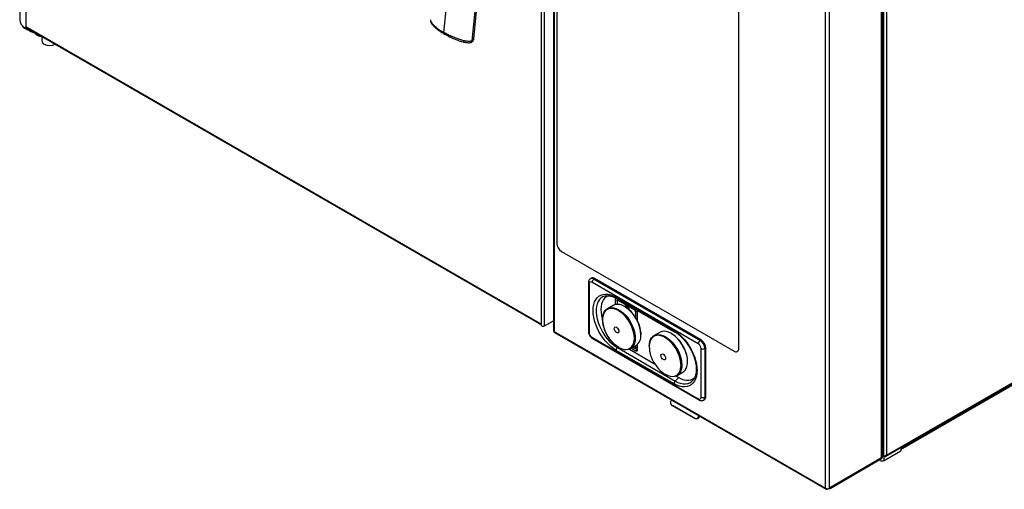
# Model space of a CAD drawing. Units: millimetres. Extents: x 1 to 4281, y 2 to 2972.
# Drawn here: x 1831 to 2204, y 1050 to 1228 of the extents above; entities that cross this region are included whole.
import ezdxf

# ---------------------------------------------------------------- set-up
doc = ezdxf.new("R2010")
doc.units = ezdxf.units.MM
doc.header["$LTSCALE"] = 10
doc.layers.add('12', color=5, linetype='Continuous')

msp = doc.modelspace()

# ---------------------------------------------------------------- linework, layer by layer
at = {"layer": '12'}
for p, q in [((1831.3, 1554.83), (1831.3, 1228.22)), ((1833.61, 1550.95), (1833.61, 1225.65)), ((2028.98, 1112.86), (2028.98, 1438.17)), ((2030.12, 1112.21), (2030.12, 1438.82)), ((2033.5, 1435.83), (2033.5, 1110.49)), ((2033.79, 1435.23), (2033.79, 1110.08)), ((2034.78, 1408.85), (2034.78, 1143.48)), ((2157.89, 1062.28), (2157.89, 1386.45)), ((2158.18, 1062.5), (2158.18, 1386.86)), ((2158.56, 1380.63), (2158.56, 1062.86)), ((2159.69, 1380.55), (2159.69, 1063.16)), ((2136.68, 1050.69), (2136.68, 1375.84)), ((2138.09, 1050.69), (2138.09, 1376.21)), ((2103.73, 1103.68), (2103.73, 1369.06)), ((2103.8, 1103.72), (2103.8, 1369.1)), ((2002.7, 1220.16), (2009.03, 1282.23)), ((2003.34, 1220.99), (2009.59, 1282.36)), ((1991.99, 1223.38), (1997.67, 1279.14)), ((1832.36, 1225.93), (1832.36, 1225.87)), ((1832.8, 1225.26), (1832.8, 1225.54)), ((1832.8, 1225.26), (1833.15, 1225.05)), ((1833.15, 1225.05), (1833.15, 1225.28)), ((1833.61, 1225.65), (2028.98, 1112.86)), ((1833.61, 1225.65), (1833.61, 1224.99)), ((1833.61, 1224.99), (1833.89, 1225.16)), ((1833.78, 1225.28), (2028.98, 1112.59)), ((1833.89, 1225.21), (1833.89, 1225.16)), ((1987.16, 1227.11), (1987.22, 1226.98)), ((1837.64, 1222.96), (1837.64, 1222.44)), ((1839.7, 1221.86), (1839.7, 1220.15)), ((2002.09, 1219.56), (2002.14, 1219.57)), ((2159.4, 1062.72), (2402.35, 1202.97)), ((2159.69, 1063.16), (2402.51, 1203.34)), ((2165.16, 1065.82), (2395.16, 1198.6)), ((2165.16, 1065.42), (2394.91, 1198.05)), ((2036.55, 1140.42), (2101.96, 1102.66)), ((2046.76, 1128.52), (2046.76, 1110.15)), ((2047.05, 1128.11), (2047.05, 1109.74)), ((2047.92, 1130.27), (2047.57, 1130.07)), ((2088.42, 1105.45), (2048.11, 1128.72)), ((2048.82, 1129.95), (2049.17, 1130.15)), ((2048.82, 1129.95), (2089.12, 1106.68)), ((2089.48, 1106.88), (2049.17, 1130.15)), ((2053.85, 1123.66), (2053.73, 1123.65)), ((2057.3, 1123.07), (2079.22, 1110.41)), ((2056.11, 1119.97), (2053.97, 1118.73)), ((2057.42, 1122.66), (2056.95, 1122.39)), ((2056.95, 1122.39), (2056.95, 1120.3)), ((2057.51, 1122.61), (2079.43, 1109.96)), ((2057.66, 1121.58), (2057.66, 1121.99)), ((2057.66, 1121.58), (2057.66, 1120.38)), ((2058.01, 1121.78), (2058.24, 1122.19)), ((2064.37, 1118.11), (2058.01, 1121.78)), ((2060.49, 1119.54), (2060.21, 1119.69)), ((2060.52, 1119.6), (2060.34, 1119.69)), ((2058.5, 1117.82), (2058.17, 1118.02)), ((2064.61, 1118.51), (2064.37, 1118.11)), ((2065.44, 1117.5), (2064.73, 1117.5)), ((2064.73, 1115.26), (2064.73, 1117.5)), ((2065.44, 1113.96), (2065.44, 1117.5)), ((2028.98, 1112.21), (2028.98, 1112.86)), ((2030.12, 1112.21), (2033.5, 1114.16)), ((2033.79, 1110.08), (2136.68, 1050.69)), ((2033.96, 1109.72), (2136.84, 1050.32)), ((2073.79, 1109.76), (2071.65, 1108.53)), ((2048.11, 1107.9), (2088.42, 1084.63)), ((2048.32, 1107.44), (2088.62, 1084.17)), ((2062.72, 1103.58), (2064.86, 1104.81)), ((2064.73, 1104.02), (2064.73, 1104.74)), ((2065.44, 1103.21), (2065.44, 1105.25)), ((2089.12, 1106.68), (2089.48, 1106.88)), ((2079.22, 1090.29), (2057.3, 1102.94)), ((2058.01, 1104.21), (2057.77, 1103.98)), ((2057.77, 1103.98), (2079.69, 1091.32)), ((2062.33, 1103.39), (2071.88, 1097.88)), ((2063.05, 1103.77), (2064.73, 1102.8)), ((2063.76, 1104.18), (2064.37, 1103.82)), ((2064.73, 1103.61), (2063.76, 1104.18)), ((2064.73, 1103.61), (2064.37, 1103.82)), ((2065.44, 1104.02), (2064.73, 1104.02)), ((2065.44, 1103.21), (2064.73, 1102.8)), ((2065.2, 1103.55), (2065.44, 1103.41)), ((2065.23, 1103.56), (2065.44, 1103.68)), ((2089.48, 1085.24), (2089.48, 1103.62)), ((2090.89, 1103.62), (2091.24, 1103.82)), ((2090.89, 1103.62), (2090.89, 1085.24)), ((2091.24, 1085.45), (2091.24, 1103.82)), ((2103.21, 1102.53), (2103.28, 1102.58)), ((2103.73, 1103.68), (2103.8, 1103.72)), ((2080.01, 1093.19), (2080.99, 1092.62)), ((2080.39, 1093.37), (2082.54, 1094.61)), ((2080.99, 1092.62), (2079.69, 1091.32)), ((2086.55, 1091.79), (2086.66, 1091.94)), ((2078.07, 1084), (2078.18, 1084.19)), ((2086.87, 1077.2), (2078.39, 1082.09)), ((2078.39, 1082.09), (2078.59, 1081.98)), ((2087.07, 1077.08), (2078.59, 1081.98)), ((2090.37, 1084.1), (2090.73, 1084.3)), ((2090.89, 1085.24), (2091.24, 1085.45)), ((2087.07, 1077.08), (2086.87, 1077.2)), ((2088.79, 1078.06), (2088.68, 1077.88)), ((2088.68, 1077.88), (2088.88, 1077.77)), ((2088.99, 1077.95), (2088.88, 1077.77)), ((2158.91, 1061.24), (2165.16, 1064.84)), ((2165.16, 1065.82), (2165.16, 1064.84)), ((2138.33, 1050.65), (2157.85, 1061.92)), ((2138.53, 1051.11), (2157.89, 1062.28)), ((2157.18, 1061.26), (2157.18, 1061.54)), ((2157.18, 1061.26), (2157.22, 1061.24)), ((2157.22, 1061.24), (2157.22, 1061.56)), ((2158.56, 1062.86), (2158.18, 1063.08)), ((2158.87, 1062.68), (2158.18, 1063.08)), ((2158.87, 1062.68), (2158.87, 1062.84)), ((2158.91, 1061.24), (2158.91, 1062.68)), ((2138.09, 1050.69), (2138.53, 1050.94)), ((2138.53, 1051.11), (2138.53, 1050.94))]:
    msp.add_line(p, q, dxfattribs=at)
at = {"layer": '12', "flags": 128}
for points in [[(2057.3, 1102.94), (2056.25, 1103.62), (2055.22, 1104.44), (2054.21, 1105.38), (2053.25, 1106.43), (2052.35, 1107.58), (2051.52, 1108.81), (2050.78, 1110.1), (2050.13, 1111.43), (2049.59, 1112.78), (2049.15, 1114.14), (2048.84, 1115.48), (2048.65, 1116.79), (2048.59, 1118.04), (2048.65, 1119.21), (2048.84, 1120.3), (2049.15, 1121.28), (2049.59, 1122.14), (2050.13, 1122.86), (2050.78, 1123.44), (2051.52, 1123.87), (2052.35, 1124.14), (2053.25, 1124.25), (2054.21, 1124.2), (2055.22, 1123.98), (2056.25, 1123.6), (2057.3, 1123.07)], [(2053.73, 1123.65), (2053.04, 1123.53), (2052.26, 1123.23), (2051.57, 1122.78), (2050.97, 1122.18), (2050.48, 1121.44), (2050.11, 1120.57), (2049.86, 1119.58), (2049.73, 1118.49), (2049.73, 1117.33), (2049.86, 1116.1), (2050.11, 1114.82), (2050.48, 1113.52), (2050.97, 1112.22), (2051.57, 1110.93), (2052.26, 1109.68), (2053.04, 1108.48), (2053.89, 1107.36), (2054.81, 1106.34), (2055.77, 1105.42), (2056.76, 1104.63), (2057.77, 1103.98)], [(2054.68, 1123.69), (2054.46, 1123.63), (2053.71, 1123.3), (2053.06, 1122.82), (2052.51, 1122.19), (2052.07, 1121.41), (2051.75, 1120.51), (2051.56, 1119.5), (2051.49, 1118.4), (2051.56, 1117.22), (2051.75, 1115.99), (2052.07, 1114.72), (2052.16, 1114.43)], [(2060.35, 1119.7), (2060.56, 1119.79), (2060.91, 1119.76), (2061.29, 1119.58), (2061.65, 1119.26), (2061.97, 1118.84), (2062.2, 1118.36), (2062.22, 1118.32)], [(2061.5, 1118.88), (2061.46, 1119.18), (2061.5, 1119.41)], [(2064.53, 1107.47), (2064.47, 1106.6), (2064.28, 1105.71), (2063.97, 1104.94), (2063.55, 1104.29), (2063.02, 1103.78), (2062.39, 1103.42), (2061.69, 1103.21), (2060.91, 1103.17), (2060.09, 1103.29), (2059.22, 1103.57), (2058.34, 1104.01), (2057.46, 1104.59), (2056.6, 1105.31), (2055.77, 1106.14), (2055, 1107.08), (2054.29, 1108.09), (2053.67, 1109.18), (2053.14, 1110.3), (2052.71, 1111.44), (2052.41, 1112.57), (2052.22, 1113.67), (2052.16, 1114.73), (2052.22, 1115.71), (2052.41, 1116.59), (2052.71, 1117.37), (2053.14, 1118.02), (2053.67, 1118.53), (2054.29, 1118.89), (2055, 1119.1), (2055.77, 1119.14), (2056.6, 1119.02), (2057.46, 1118.73), (2057.87, 1118.55)], [(2058.17, 1118.02), (2057.29, 1118.45), (2056.43, 1118.73), (2055.61, 1118.84), (2054.84, 1118.79), (2054.14, 1118.57), (2053.53, 1118.19), (2053.02, 1117.66), (2052.61, 1116.98), (2052.33, 1116.19), (2052.19, 1115.48)], [(2057.87, 1118.55), (2058.34, 1118.3), (2059.22, 1117.72), (2060.09, 1117), (2060.91, 1116.17), (2061.69, 1115.23), (2062.39, 1114.22), (2063.02, 1113.13), (2063.55, 1112.01), (2063.97, 1110.87), (2064.28, 1109.74), (2064.47, 1108.64), (2064.53, 1107.58), (2064.53, 1107.47)], [(2052.19, 1115.48), (2052.17, 1115.28), (2052.14, 1114.28), (2052.23, 1113.21), (2052.46, 1112.1), (2052.8, 1110.97), (2053.26, 1109.83), (2053.82, 1108.72), (2054.48, 1107.67), (2055.21, 1106.68), (2056.01, 1105.79), (2056.86, 1105.01), (2057.73, 1104.36), (2058.31, 1104)], [(2057.48, 1109.64), (2057.14, 1109.91), (2056.86, 1110.3), (2056.66, 1110.74), (2056.6, 1111.17), (2056.66, 1111.52), (2056.86, 1111.74), (2057.14, 1111.8), (2057.48, 1111.68), (2057.82, 1111.4), (2058.11, 1111.02), (2058.3, 1110.58), (2058.36, 1110.15), (2058.3, 1109.79), (2058.11, 1109.57), (2057.82, 1109.52), (2057.48, 1109.64)], [(2033.96, 1109.72), (2033.96, 1109.72), (2033.84, 1109.86), (2033.79, 1110.08)], [(2069.83, 1104.66), (2069.88, 1105.36), (2070.05, 1106.26), (2070.34, 1107.06), (2070.74, 1107.73), (2071.26, 1108.26), (2071.87, 1108.64), (2072.56, 1108.87), (2073.33, 1108.94), (2074.15, 1108.84), (2075.01, 1108.58), (2075.88, 1108.17), (2076.77, 1107.61), (2077.63, 1106.92), (2078.47, 1106.1), (2079.25, 1105.18), (2079.97, 1104.17), (2080.61, 1103.1), (2081.15, 1101.98), (2081.59, 1100.84), (2081.92, 1099.71), (2082.12, 1098.6), (2082.21, 1097.53), (2082.16, 1096.54), (2081.99, 1095.64), (2081.7, 1094.84), (2081.3, 1094.17), (2080.78, 1093.64), (2080.17, 1093.26), (2079.48, 1093.03), (2078.71, 1092.96), (2077.89, 1093.06), (2077.03, 1093.32), (2076.61, 1093.5)], [(2074.78, 1108.32), (2074.29, 1108.48), (2073.46, 1108.63), (2072.67, 1108.61), (2071.96, 1108.42), (2071.33, 1108.08), (2070.8, 1107.58), (2070.37, 1106.93), (2070.06, 1106.16), (2069.87, 1105.28), (2069.85, 1105.06)], [(2082.54, 1094.61), (2082.93, 1094.88), (2083.44, 1095.41), (2083.85, 1096.08), (2084.14, 1096.88), (2084.31, 1097.78), (2084.35, 1098.77), (2084.27, 1099.83), (2084.06, 1100.94), (2083.73, 1102.08), (2083.29, 1103.22), (2082.75, 1104.33), (2082.11, 1105.41), (2081.39, 1106.42), (2080.61, 1107.34), (2079.78, 1108.15), (2078.91, 1108.85), (2078.03, 1109.41), (2077.15, 1109.82), (2076.29, 1110.08), (2075.47, 1110.17), (2074.71, 1110.11), (2074.01, 1109.88), (2073.79, 1109.76)], [(2081.87, 1097.02), (2081.86, 1097.92), (2081.73, 1099), (2081.47, 1100.12), (2081.09, 1101.26), (2080.6, 1102.39), (2080.01, 1103.49), (2079.33, 1104.52), (2078.58, 1105.49), (2077.76, 1106.35), (2076.91, 1107.09), (2076.03, 1107.7), (2075.15, 1108.17), (2074.78, 1108.32)], [(2079.22, 1110.41), (2080.27, 1109.73), (2081.31, 1108.92), (2082.31, 1107.98), (2083.27, 1106.92), (2084.17, 1105.77), (2085, 1104.55), (2085.75, 1103.26), (2086.4, 1101.93), (2086.94, 1100.57), (2087.37, 1099.21), (2087.69, 1097.87), (2087.88, 1096.57), (2087.94, 1095.32), (2087.88, 1094.14), (2087.69, 1093.06), (2087.37, 1092.08), (2086.94, 1091.22), (2086.4, 1090.49), (2085.75, 1089.91), (2085, 1089.48), (2084.17, 1089.21), (2083.27, 1089.1), (2082.31, 1089.16), (2081.31, 1089.37), (2080.27, 1089.75), (2079.22, 1090.29)], [(2058.31, 1104), (2058.61, 1103.85), (2059.48, 1103.5), (2060.32, 1103.3), (2061.12, 1103.27), (2061.85, 1103.41), (2062.51, 1103.71), (2063.07, 1104.17), (2063.53, 1104.77), (2063.88, 1105.51), (2064.1, 1106.36), (2064.2, 1107.28)], [(2075.81, 1100.76), (2075.99, 1100.31), (2076.04, 1099.89), (2075.96, 1099.55), (2075.75, 1099.35), (2075.46, 1099.32), (2075.11, 1099.46), (2074.78, 1099.75), (2074.5, 1100.14), (2074.33, 1100.59), (2074.28, 1101.01), (2074.36, 1101.35), (2074.56, 1101.55), (2074.86, 1101.58), (2075.2, 1101.45), (2075.54, 1101.16), (2075.81, 1100.76)], [(2076.08, 1093.75), (2076.1, 1093.74), (2076.97, 1093.35), (2077.82, 1093.12), (2078.63, 1093.06), (2079.38, 1093.16), (2080.06, 1093.43), (2080.64, 1093.85), (2081.12, 1094.42), (2081.49, 1095.13), (2081.74, 1095.97), (2081.86, 1096.9), (2081.87, 1097.02)], [(2079.69, 1091.32), (2080.7, 1090.81), (2081.69, 1090.46), (2082.65, 1090.26), (2083.57, 1090.23), (2084.42, 1090.37), (2085.2, 1090.66), (2085.89, 1091.11), (2086.49, 1091.71), (2086.55, 1091.79)], [(2080.99, 1092.62), (2081.98, 1092.12), (2082.95, 1091.79), (2083.89, 1091.61), (2084.78, 1091.61), (2085.6, 1091.77), (2086.35, 1092.09), (2087, 1092.57), (2087.14, 1092.71)], [(2136.68, 1050.69), (2136.72, 1050.46), (2136.84, 1050.32), (2137.03, 1050.29), (2137.24, 1050.36), (2137.44, 1050.52)]]:
    msp.add_lwpolyline(points, dxfattribs=at)
at = {"layer": '12'}
for centre, radius, start, end in [((1835.22, 1228.59), 3.94, 185.3944, 245.9257), ((1833.11, 1225.94), 0.754, 185.6948, 245.6253), ((1848.28, 1251.57), 30.53, 240.2962, 250.4807), ((1834.01, 1225.61), 0.404, 174.5293, 234.1585), ((1841.14, 1220.26), 1.44, 184.2066, 247.1136), ((2001.96, 1220.18), 0.635, 285.7773, 354.5308), ((2002.29, 1220.17), 0.514, 308.3613, 4.2566), ((1842.7, 1222.97), 4.57, 242.3105, 297.3516), ((2038.62, 1143.65), 3.84, 182.6055, 237.3945), ((2047.26, 1128.57), 0.503, 185.7076, 245.6242), ((2047.7, 1128.21), 0.655, 50.7967, 189.214), ((2048.09, 1128.95), 1.23, 53.7011, 115.0259), ((2048.44, 1129.13), 1.26, 54.3824, 114.3071), ((2049.65, 1128.65), 1.54, 122.6055, 177.3945), ((2057.79, 1123.01), 0.493, 173.7059, 234.9819), ((2057.91, 1116.11), 4.26, 57.1642, 114.9301), ((2057.44, 1122.45), 0.493, 125.0133, 186.2988), ((2057.87, 1121.61), 0.218, 50.7967, 189.214), ((2058.17, 1122.03), 0.518, 130.8927, 185.153), ((2053.32, 1108.26), 13.36, 1.9293, 57.5538), ((2053.55, 1108.35), 13.17, 6.7628, 57.3167), ((2061.45, 1119.08), 0.336, 80.4393, 168.5833), ((2051.17, 1107.05), 13.03, 1.027, 55.7794), ((2062.39, 1119.02), 0.675, 166.8862, 217.5353), ((2063.96, 1117.46), 0.768, 2.6055, 57.3945), ((2064.01, 1117.45), 1.42, 1.8709, 28.9085), ((2029.55, 1113.3), 1.23, 242.6097, 297.3903), ((2034, 1110.54), 0.503, 185.6948, 245.6253), ((2047.26, 1110.2), 0.503, 185.6948, 245.6253), ((2049.35, 1109.84), 2.31, 182.6055, 237.3945), ((2062.36, 1108.34), 4.32, 305.2726, 4.8352), ((2071.23, 1098.14), 13.17, 7.1074, 57.5915), ((2079.71, 1110.36), 0.493, 173.7108, 234.9276), ((2048.6, 1107.85), 0.493, 173.7012, 234.9867), ((2081.2, 1104.47), 11.37, 177.0046, 210.1797), ((2089.95, 1105.38), 1.54, 122.6055, 177.3945), ((2087.17, 1103.51), 2.31, 2.6055, 57.3945), ((2087.05, 1103.44), 3.84, 2.6055, 57.3945), ((2087.41, 1103.65), 3.84, 2.6055, 57.3945), ((2058.87, 1102.86), 1.56, 134.5192, 177.1069), ((2064.51, 1103.99), 0.218, 230.7967, 9.214), ((2065, 1103.95), 0.437, 230.7967, 9.214), ((2065, 1103.14), 0.437, 230.7967, 9.214), ((2090.18, 1104.98), 1.54, 242.6097, 297.3903), ((2102.65, 1103.5), 1.09, 230.7967, 9.214), ((2102.61, 1103.57), 1.2, 304.0564, 7.2558), ((2082.28, 1104.3), 12.23, 206.9504, 239.5521), ((2080.79, 1090.21), 1.56, 134.5192, 177.1069), ((2079.21, 1083.21), 1.38, 144.8149, 233.6488), ((2088.92, 1084.58), 0.503, 174.3803, 234.2947), ((2088.83, 1085.14), 0.655, 230.7967, 9.214), ((2090.18, 1086.61), 1.54, 242.6097, 297.3903), ((2089.64, 1085.12), 1.26, 305.7322, 5.6174), ((2090.02, 1085.31), 1.23, 305.0133, 6.2988), ((2087.43, 1078.46), 1.38, 246.3569, 335.1837), ((2087.63, 1078.35), 1.38, 246.3569, 335.1837), ((2158.07, 1062.88), 1.84, 242.6097, 297.3903), ((2137.38, 1052.05), 1.54, 242.6097, 297.3903), ((2138.13, 1050.99), 0.393, 247.3956, 351.0632)]:
    msp.add_arc(centre, radius, start, end, dxfattribs=at)
for points, knots in [([(1986.94, 1228.22), (1986.93, 1228.19), (1986.87, 1227.94), (1987, 1227.67), (1987.11, 1227.44)], [0, 0, 0, 0, 0.146617, 1, 1, 1, 1]), ([(1986.92, 1228.21), (1986.92, 1228), (1986.92, 1227.67), (1987.08, 1227.32), (1987.14, 1227.19)], [0, 0, 0, 0, 0.6220243, 1, 1, 1, 1]), ([(1987.11, 1227.44), (1987.27, 1227.19), (1987.59, 1226.71), (1988.31, 1225.99), (1989.25, 1225.19), (1990.45, 1224.3), (1991.47, 1223.69), (1991.99, 1223.38)], [0, 0, 0, 0, 0.1750867, 0.3431142, 0.5084647, 0.7549048, 1, 1, 1, 1]), ([(1987.11, 1227.44), (1987.11, 1227.34), (1987.11, 1227.19), (1987.18, 1227.07), (1987.21, 1227.02)], [0, 0, 0, 0, 0.632768, 1, 1, 1, 1]), ([(1987.18, 1227.06), (1987.38, 1226.75), (1987.77, 1226.15), (1988.64, 1225.31), (1989.66, 1224.46), (1990.85, 1223.62), (1991.79, 1223.05), (1992.23, 1222.79)], [0, 0, 0, 0, 0.203234, 0.387518, 0.558509, 0.792411, 1, 1, 1, 1]), ([(1837.17, 1223.17), (1837.23, 1223.06), (1837.39, 1222.76), (1837.54, 1222.57), (1837.64, 1222.44)], [0, 0, 0, 0, 0.3607147, 1, 1, 1, 1]), ([(1837.64, 1222.44), (1838.02, 1222.29), (1838.7, 1222.03), (1839.4, 1221.89), (1839.7, 1221.83)], [0, 0, 0, 0, 0.568819, 1, 1, 1, 1]), ([(1992.2, 1222.82), (1992.16, 1222.84), (1992.06, 1222.91), (1991.98, 1223.11), (1991.98, 1223.29), (1991.99, 1223.38)], [0, 0, 0, 0, 0.283425, 0.651874, 1, 1, 1, 1]), ([(1999.53, 1220.27), (1999.02, 1220.41), (1998.04, 1220.68), (1996.68, 1221.16), (1995.19, 1221.76), (1993.6, 1222.48), (1992.52, 1223.08), (1991.99, 1223.38)], [0, 0, 0, 0, 0.175087, 0.343114, 0.508465, 0.754905, 1, 1, 1, 1]), ([(1992.16, 1222.83), (1992.8, 1222.48), (1994.02, 1221.81), (1995.95, 1220.96), (1997.77, 1220.26), (1999.01, 1219.92), (1999.59, 1219.76)], [0, 0, 0, 0, 0.295499, 0.560336, 0.794045, 1, 1, 1, 1]), ([(1999.53, 1220.27), (1999.52, 1220.19), (1999.49, 1220), (1999.5, 1219.84), (1999.52, 1219.76), (1999.54, 1219.77), (1999.54, 1219.77)], [0, 0, 0, 0, 0.313516, 0.647567, 0.972386, 1, 1, 1, 1]), ([(2002.6, 1220.12), (2002.44, 1220.08), (2002.16, 1220.02), (2001.58, 1220), (2000.69, 1220.05), (1999.98, 1220.19), (1999.53, 1220.27)], [0, 0, 0, 0, 0.17438, 0.323667, 0.573562, 1, 1, 1, 1]), ([(2002.7, 1220.16), (2002.7, 1220.1), (2002.67, 1219.95), (2002.58, 1219.79), (2002.48, 1219.69), (2002.42, 1219.66), (2002.39, 1219.65)], [0, 0, 0, 0, 0.242781, 0.620266, 0.861986, 1, 1, 1, 1]), ([(2002.7, 1220.16), (2002.69, 1220.15), (2002.65, 1220.13), (2002.61, 1220.12), (2002.6, 1220.12)], [0, 0, 0, 0, 0.500963, 1, 1, 1, 1]), ([(2002.61, 1219.77), (2002.73, 1219.86), (2002.95, 1220.04), (2003.23, 1220.46), (2003.3, 1220.8), (2003.34, 1221.02)], [0, 0, 0, 0, 0.274877, 0.534817, 1, 1, 1, 1]), ([(2002.81, 1220.21), (2002.79, 1220.2), (2002.76, 1220.18), (2002.72, 1220.16), (2002.7, 1220.16)], [0, 0, 0, 0, 0.499031, 1, 1, 1, 1]), ([(2003.32, 1220.99), (2003.31, 1220.89), (2003.29, 1220.71), (2003.12, 1220.43), (2002.91, 1220.29), (2002.81, 1220.21)], [0, 0, 0, 0, 0.352864, 0.651347, 1, 1, 1, 1]), ([(1999.45, 1219.79), (1999.87, 1219.71), (2000.51, 1219.58), (2001.31, 1219.51), (2001.79, 1219.51), (2002.02, 1219.55), (2002.14, 1219.57)], [0, 0, 0, 0, 0.459939, 0.709163, 0.847186, 1, 1, 1, 1]), ([(2002.14, 1219.57), (2002.18, 1219.58), (2002.27, 1219.6), (2002.35, 1219.63), (2002.4, 1219.65)], [0, 0, 0, 0, 0.499231, 1, 1, 1, 1]), ([(2002.39, 1219.64), (2002.43, 1219.66), (2002.51, 1219.7), (2002.58, 1219.74), (2002.61, 1219.77)], [0, 0, 0, 0, 0.50288, 1, 1, 1, 1]), ([(2047.57, 1130.06), (2047.45, 1129.98), (2047.19, 1129.81), (2046.94, 1129.42), (2046.78, 1128.98), (2046.77, 1128.67), (2046.76, 1128.52)], [0, 0, 0, 0, 0.243868, 0.497663, 0.752064, 1, 1, 1, 1]), ([(2053.84, 1123.65), (2054.06, 1123.65), (2054.53, 1123.67), (2055.33, 1123.53), (2056.2, 1123.26), (2056.93, 1122.93), (2057.37, 1122.69), (2057.51, 1122.61)], [0, 0, 0, 0, 0.207444, 0.440858, 0.66965, 0.896451, 1, 1, 1, 1]), ([(2060.66, 1119.52), (2060.64, 1119.53), (2060.6, 1119.56), (2060.55, 1119.58), (2060.52, 1119.6)], [0, 0, 0, 0, 0.3625514, 1, 1, 1, 1]), ([(2046.76, 1110.15), (2046.76, 1110.03), (2046.78, 1109.72), (2046.91, 1109.21), (2047.16, 1108.63), (2047.52, 1108.11), (2047.92, 1107.7), (2048.2, 1107.52), (2048.32, 1107.44)], [0, 0, 0, 0, 0.111601, 0.297713, 0.484843, 0.673402, 0.866207, 1, 1, 1, 1]), ([(2066.73, 1108.82), (2066.74, 1109.01), (2066.75, 1109.32), (2066.71, 1109.65), (2066.69, 1109.78)], [0, 0, 0, 0, 0.608747, 1, 1, 1, 1]), ([(2079.43, 1109.96), (2079.59, 1109.86), (2080.05, 1109.59), (2080.82, 1109.03), (2081.73, 1108.27), (2082.61, 1107.39), (2083.45, 1106.42), (2084.25, 1105.37), (2084.98, 1104.25), (2085.65, 1103.09), (2086.23, 1101.88), (2086.71, 1100.67), (2087.11, 1099.45), (2087.4, 1098.25), (2087.58, 1097.1), (2087.66, 1095.99), (2087.64, 1094.96), (2087.51, 1094.02), (2087.29, 1093.17), (2086.98, 1092.45), (2086.73, 1092), (2086.57, 1091.82), (2086.56, 1091.81)], [0, 0, 0, 0, 0.027976, 0.081581, 0.135312, 0.189169, 0.243145, 0.297216, 0.351352, 0.405521, 0.459684, 0.513798, 0.567826, 0.621733, 0.67549, 0.729075, 0.782489, 0.835779, 0.889046, 0.942487, 0.996515, 1, 1, 1, 1]), ([(2076.16, 1093.65), (2076.18, 1093.64), (2076.29, 1093.57), (2076.39, 1093.53), (2076.48, 1093.5)], [0, 0, 0, 0, 0.19112, 1, 1, 1, 1]), ([(2088.62, 1084.17), (2088.73, 1084.12), (2088.99, 1083.99), (2089.42, 1083.88), (2089.89, 1083.91), (2090.23, 1083.99), (2090.36, 1084.1), (2090.37, 1084.11)], [0, 0, 0, 0, 0.192199, 0.465692, 0.723504, 0.9759, 1, 1, 1, 1]), ([(2157.89, 1062.28), (2157.9, 1062.21), (2157.94, 1062.06), (2157.9, 1061.94), (2157.85, 1061.93), (2157.84, 1061.93)], [0, 0, 0, 0, 0.44816, 0.896387, 1, 1, 1, 1]), ([(2158.17, 1062.5), (2158.17, 1062.47), (2158.16, 1062.4), (2158.04, 1062.32), (2157.93, 1062.29), (2157.89, 1062.28)], [0, 0, 0, 0, 0.344181, 0.791711, 1, 1, 1, 1]), ([(2159.69, 1063.16), (2159.68, 1063.14), (2159.64, 1063.12), (2159.59, 1063.07), (2159.53, 1063.04), (2159.47, 1063), (2159.39, 1062.96), (2159.3, 1062.93), (2159.21, 1062.9), (2159.14, 1062.88), (2159.07, 1062.86), (2158.99, 1062.85), (2158.92, 1062.84), (2158.84, 1062.84), (2158.75, 1062.84), (2158.68, 1062.84), (2158.63, 1062.85), (2158.59, 1062.85), (2158.57, 1062.86), (2158.56, 1062.86)], [0, 0, 0, 0, 0.055217, 0.110867, 0.167057, 0.223695, 0.271248, 0.362543, 0.447348, 0.482506, 0.550204, 0.61246, 0.671067, 0.71862, 0.809915, 0.89472, 0.920978, 0.973612, 1, 1, 1, 1]), ([(2158.87, 1062.68), (2158.95, 1062.66), (2159.13, 1062.63), (2159.36, 1062.68), (2159.54, 1062.82), (2159.65, 1062.99), (2159.68, 1063.12), (2159.69, 1063.16)], [0, 0, 0, 0, 0.223576, 0.447184, 0.670792, 0.8944, 1, 1, 1, 1])]:
    msp.add_open_spline(points, degree=3, knots=knots, dxfattribs=at)

doc.saveas('drawing.dxf')
